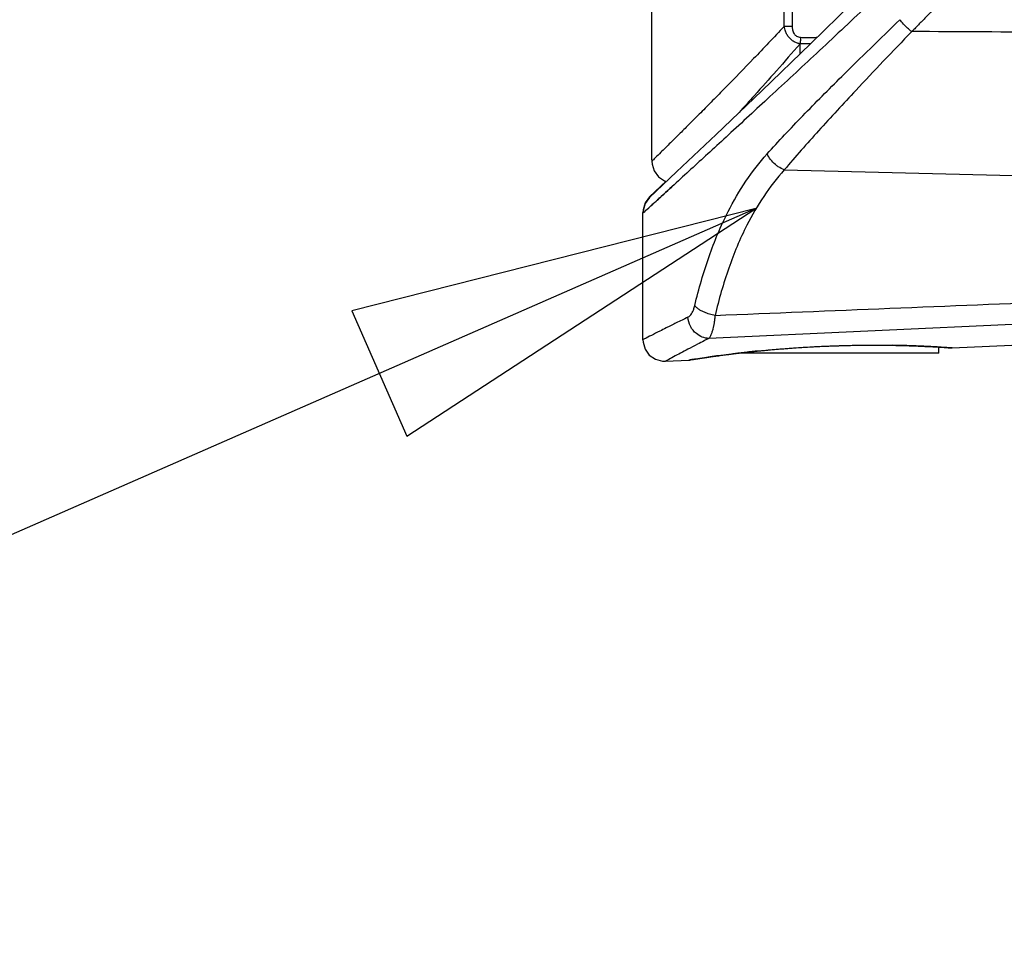
# Model space of a CAD drawing. Units: inches. Extents: x 0 to 18.1, y 0 to 11.
# Drawn here: x 6.4 to 6.8, y 6.1 to 6.5 of the extents above; entities that cross this region are included whole.
import ezdxf

# ---------------------------------------------------------------- set-up
doc = ezdxf.new("R2010")
doc.units = ezdxf.units.IN
doc.header["$LTSCALE"] = 0.935
doc.header["$MEASUREMENT"] = 0
doc.layers.get('0').update_dxf_attribs({"linetype": 'CONTINUOUS'})
doc.layers.add('8_ALL_NOTES_BALLOONS_SYMBOLS_GT', color=7, linetype='CONTINUOUS')

msp = doc.modelspace()

# ---------------------------------------------------------------- linework, layer by layer
at = {"color": 7, "linetype": 'CONTINUOUS'}
for p, q in [((6.639784, 6.4116), (6.639784, 6.869066)), ((6.700117, 6.472621), (6.700117, 6.811774)), ((6.703743, 6.811774), (6.703743, 6.472621)), ((6.730962, 6.483082), (6.712224, 6.464815)), ((6.703743, 6.472621), (6.700117, 6.472621)), ((6.712224, 6.464815), (6.689862, 6.44325)), ((6.707458, 6.460218), (6.707332, 6.464687)), ((6.689862, 6.44325), (6.669024, 6.423312)), ((6.669024, 6.423312), (6.651038, 6.406189)), ((6.651038, 6.406189), (6.638721, 6.3945)), ((6.700141, 6.407136), (7.249649, 6.393516)), ((6.63565, 6.329641), (6.63565, 6.387419)), ((6.875551, 6.339827), (6.665709, 6.330213)), ((6.776681, 6.325873), (6.827323, 6.328222)), ((6.679127, 6.323455), (6.690384, 6.324678)), ((6.77069, 6.323435), (6.77069, 6.326246)), ((6.645949, 6.319807), (6.656607, 6.320301)), ((6.658738, 6.320627), (6.662742, 6.321245)), ((6.662742, 6.321245), (6.669736, 6.322251)), ((6.669736, 6.322251), (6.679127, 6.323455)), ((6.770685, 6.323435), (6.67897, 6.323435))]:
    msp.add_line(p, q, dxfattribs=at)
at = {"color": 6, "linetype": 'CONTINUOUS'}
for p, q in [((6.646216, 6.401946), (6.638722, 6.394838)), ((6.63669, 6.392098), (6.635721, 6.388869)), ((6.638722, 6.394838), (6.63669, 6.392098)), ((6.635721, 6.388869), (6.63565, 6.387695)), ((6.63565, 6.387419), (6.63565, 6.387746))]:
    msp.add_line(p, q, dxfattribs=at)
at = {"color": 7, "linetype": 'CONTINUOUS'}
for points in [[(6.639783, 6.411115), (6.639875, 6.409779), (6.640866, 6.406628), (6.642837, 6.403989), (6.645561, 6.402152), (6.646484, 6.401863)], [(6.638721, 6.3945), (6.636689, 6.39176), (6.63572, 6.388532), (6.635649, 6.387356)], [(6.63565, 6.329637), (6.635718, 6.328495), (6.636651, 6.325315), (6.638597, 6.322617), (6.641339, 6.320717), (6.644567, 6.319841), (6.645949, 6.319807)], [(6.690384, 6.324678), (6.702909, 6.325753), (6.716119, 6.326557), (6.729401, 6.327023), (6.740184, 6.327145)], [(6.740184, 6.327145), (6.748831, 6.327078), (6.758215, 6.326838), (6.765969, 6.32651), (6.771721, 6.326189)]]:
    msp.add_lwpolyline(points, dxfattribs=at)
for points, knots in [([(6.737622, 6.481705), (6.730045, 6.474523), (6.715407, 6.460767), (6.694388, 6.441248), (6.678152, 6.426274), (6.666468, 6.415541), (6.655892, 6.405846), (6.647534, 6.398203), (6.640506, 6.391787), (6.638548, 6.39), (6.634579, 6.38638), (6.639178, 6.390575), (6.641851, 6.393014), (6.645725, 6.396552), (6.648321, 6.398925), (6.649366, 6.39988)], [0, 0, 0, 0, 0.1999546, 0.3848892, 0.5495925, 0.622915, 0.6891959, 0.8232679, 0.8459682, 0.8639083, 0.8846087, 0.9053072, 0.9340416, 0.9731706, 1, 1, 1, 1]), ([(6.768683, 6.480826), (6.76752, 6.479635), (6.76521, 6.477269), (6.761769, 6.473743), (6.759492, 6.471407), (6.758362, 6.470247)], [0, 0, 0, 0, 0.3378515, 0.6711972, 1, 1, 1, 1]), ([(6.700117, 6.472621), (6.697755, 6.470093), (6.693114, 6.465166), (6.684205, 6.455834), (6.675684, 6.447059), (6.667618, 6.438861), (6.662195, 6.433389), (6.65726, 6.42844), (6.65327, 6.424459), (6.650149, 6.421356), (6.64723, 6.418461), (6.644262, 6.415526), (6.641922, 6.413219), (6.640503, 6.411823), (6.640137, 6.411463), (6.639695, 6.411028), (6.640076, 6.411402), (6.640238, 6.411562), (6.640346, 6.411668)], [0, 0, 0, 0, 0.1194129, 0.2335791, 0.4452388, 0.5415201, 0.6304699, 0.7111288, 0.7827061, 0.8250347, 0.8629253, 0.9249325, 0.9672562, 0.9805559, 0.9885328, 0.9911955, 0.9938518, 1, 1, 1, 1]), ([(6.69234, 6.414401), (6.694956, 6.41732), (6.700335, 6.423179), (6.711619, 6.435002), (6.724703, 6.448128), (6.73952, 6.462692), (6.748414, 6.471311), (6.752935, 6.475667)], [0, 0, 0, 0, 0.1364414, 0.2768188, 0.5688912, 0.7814754, 1, 1, 1, 1]), ([(6.707332, 6.464687), (6.706799, 6.464773), (6.705731, 6.465058), (6.70448, 6.465676), (6.703555, 6.466329), (6.702909, 6.466893), (6.702134, 6.467717), (6.701336, 6.468858), (6.700541, 6.470564), (6.700223, 6.471852), (6.700117, 6.472621)], [0, 0, 0, 0, 0.1408174, 0.2868822, 0.3616517, 0.4361748, 0.5103856, 0.6566395, 0.7975403, 1, 1, 1, 1]), ([(6.703743, 6.472621), (6.703745, 6.472106), (6.703825, 6.471243), (6.704175, 6.470094), (6.70458, 6.469342), (6.705, 6.468817), (6.705358, 6.46847), (6.705886, 6.468082), (6.706632, 6.467743), (6.707275, 6.467632), (6.707596, 6.467617)], [0, 0, 0, 0, 0.2208804, 0.3666949, 0.5114799, 0.5828886, 0.6536416, 0.7241408, 0.8624675, 1, 1, 1, 1]), ([(6.758318, 6.470259), (6.757629, 6.470743), (6.756291, 6.471818), (6.754486, 6.473631), (6.753417, 6.474974), (6.752935, 6.475667)], [0, 0, 0, 0, 0.329924, 0.6698426, 1, 1, 1, 1]), ([(6.758307, 6.470248), (6.753961, 6.465744), (6.745417, 6.456826), (6.731204, 6.441769), (6.715995, 6.425383), (6.705247, 6.413177), (6.700141, 6.407136)], [0, 0, 0, 0, 0.2187282, 0.4316325, 0.7236225, 1, 1, 1, 1]), ([(6.707596, 6.467617), (6.70758, 6.467305), (6.707552, 6.466843), (6.707505, 6.466237), (6.707467, 6.465808), (6.707425, 6.465406), (6.707381, 6.465035), (6.707349, 6.464799), (6.707332, 6.464687)], [0, 0, 0, 0, 0.3184796, 0.4721529, 0.6191683, 0.7574297, 0.8849738, 1, 1, 1, 1]), ([(6.707596, 6.467617), (6.70846, 6.46757), (6.710193, 6.467513), (6.711927, 6.46753), (6.712796, 6.467556)], [0, 0, 0, 0, 0.4985989, 1, 1, 1, 1]), ([(7.361438, 6.470145), (7.355406, 6.470135), (7.340224, 6.470112), (7.312337, 6.47007), (7.274149, 6.470015), (7.229813, 6.469957), (7.181964, 6.469899), (7.133058, 6.469848), (7.081358, 6.469803), (7.028191, 6.469771), (6.976796, 6.469757), (6.928732, 6.469766), (6.878233, 6.469815), (6.821728, 6.469918), (6.779984, 6.470122), (6.758362, 6.470247)], [0, 0, 0, 0, 0.030005, 0.075524, 0.1387235, 0.2199697, 0.2960733, 0.3767474, 0.4632527, 0.5532528, 0.6412273, 0.7189181, 0.7923432, 0.8924358, 1, 1, 1, 1]), ([(6.707332, 6.464687), (6.703768, 6.460554), (6.696867, 6.452651), (6.687565, 6.442214), (6.68185, 6.435891), (6.679504, 6.433309)], [0, 0, 0, 0, 0.3904057, 0.75041, 1, 1, 1, 1]), ([(6.659326, 6.345204), (6.660242, 6.349031), (6.662215, 6.356563), (6.666818, 6.37105), (6.673224, 6.386456), (6.682332, 6.402068), (6.68883, 6.410487), (6.692338, 6.414402)], [0, 0, 0, 0, 0.1524383, 0.3015577, 0.5888234, 0.7967668, 1, 1, 1, 1]), ([(6.700141, 6.407136), (6.699173, 6.407515), (6.697784, 6.408255), (6.695682, 6.409842), (6.693851, 6.411719), (6.692759, 6.413488), (6.692338, 6.414402)], [0, 0, 0, 0, 0.2840691, 0.431369, 0.7241256, 1, 1, 1, 1]), ([(6.639783, 6.411115), (6.639783, 6.411115), (6.640076, 6.411402), (6.640238, 6.411562), (6.640346, 6.411668)], [0, 0, 0, 0, 0.3017253, 1, 1, 1, 1]), ([(6.700141, 6.407136), (6.693287, 6.399471), (6.683797, 6.384979), (6.674294, 6.36207), (6.670312, 6.34798), (6.668582, 6.340743)], [0, 0, 0, 0, 0.4102839, 0.6979112, 1, 1, 1, 1]), ([(6.640883, 6.392131), (6.640725, 6.391987), (6.639917, 6.391249), (6.638548, 6.39), (6.634579, 6.38638), (6.639178, 6.390575), (6.641765, 6.392936), (6.644396, 6.395338), (6.645851, 6.396667)], [0, 0, 0, 0, 0.0330136, 0.1725099, 0.3334686, 0.494413, 0.717842, 1, 1, 1, 1]), ([(6.645851, 6.396667), (6.645965, 6.396771), (6.646441, 6.397206), (6.646913, 6.397638), (6.647271, 6.397965)], [0, 0, 0, 0, 0.2391488, 1, 1, 1, 1]), ([(6.640883, 6.392131), (6.640725, 6.391987), (6.639917, 6.391249), (6.638544, 6.389997), (6.635949, 6.38763), (6.635949, 6.38763)], [0, 0, 0, 0, 0.0987662, 0.5160954, 1, 1, 1, 1]), ([(6.668582, 6.340743), (6.695166, 6.341816), (6.748434, 6.343969), (6.828483, 6.347218), (6.881948, 6.349387), (6.908731, 6.350474)], [0, 0, 0, 0, 0.3320952, 0.6654286, 1, 1, 1, 1]), ([(6.65618, 6.339866), (6.656371, 6.33996), (6.656749, 6.340205), (6.657488, 6.340918), (6.658216, 6.342043), (6.658761, 6.343305), (6.659106, 6.344349), (6.659257, 6.344914), (6.659326, 6.345204)], [0, 0, 0, 0, 0.0994237, 0.2119926, 0.4815225, 0.7247907, 0.8590737, 1, 1, 1, 1]), ([(6.668582, 6.340743), (6.66774, 6.340889), (6.666088, 6.341263), (6.664, 6.341999), (6.662345, 6.34279), (6.661121, 6.34353), (6.660105, 6.34432), (6.659556, 6.344906), (6.659326, 6.345204)], [0, 0, 0, 0, 0.2452093, 0.4837995, 0.6328773, 0.7701196, 0.8929423, 1, 1, 1, 1]), ([(6.65618, 6.339866), (6.654415, 6.33901), (6.651096, 6.337388), (6.646812, 6.335268), (6.643085, 6.333406), (6.639482, 6.33159), (6.637453, 6.330559), (6.635689, 6.329659), (6.63566, 6.329644), (6.63566, 6.329644)], [0, 0, 0, 0, 0.2578756, 0.4798687, 0.6215253, 0.8083087, 0.9757897, 0.9960616, 1, 1, 1, 1]), ([(6.665709, 6.330212), (6.664687, 6.330242), (6.662648, 6.330684), (6.660226, 6.332126), (6.658479, 6.333903), (6.656908, 6.336314), (6.65629, 6.338423), (6.65618, 6.339866)], [0, 0, 0, 0, 0.2056753, 0.4181834, 0.5632648, 0.7096757, 1, 1, 1, 1]), ([(6.668582, 6.340743), (6.668527, 6.340169), (6.668405, 6.339057), (6.668178, 6.337456), (6.667919, 6.335985), (6.667603, 6.334535), (6.667226, 6.333154), (6.66677, 6.331898), (6.666293, 6.330919), (6.665906, 6.330413), (6.665709, 6.330213)], [0, 0, 0, 0, 0.1565209, 0.3035188, 0.4389414, 0.5620064, 0.7061652, 0.8270975, 0.9247441, 1, 1, 1, 1]), ([(6.663566, 6.329111), (6.662568, 6.328595), (6.660093, 6.327314), (6.655441, 6.32488), (6.65088, 6.322459), (6.64759, 6.320693), (6.646391, 6.320046), (6.646082, 6.319879), (6.64597, 6.319818), (6.64595, 6.319808), (6.645949, 6.319807), (6.645949, 6.319807)], [0, 0, 0, 0, 0.1691965, 0.4195204, 0.7903037, 0.9479736, 0.9798418, 0.9968558, 0.9997907, 0.9998637, 1, 1, 1, 1]), ([(6.688175, 6.32447), (6.687742, 6.324425), (6.686348, 6.324281), (6.684029, 6.324032), (6.681259, 6.32372), (6.678604, 6.323407), (6.675314, 6.323003), (6.671542, 6.322514), (6.667417, 6.321944), (6.663612, 6.321393), (6.660569, 6.320928), (6.65856, 6.320615), (6.655776, 6.320168), (6.658212, 6.32056), (6.659539, 6.320768), (6.663192, 6.321333), (6.666864, 6.321869), (6.673285, 6.322752), (6.679978, 6.323593), (6.685971, 6.324247), (6.688703, 6.324524), (6.688911, 6.324545)], [0, 0, 0, 0, 0.0203116, 0.0653387, 0.1087627, 0.1503513, 0.1900104, 0.263302, 0.3280446, 0.3831866, 0.445968, 0.4614472, 0.4942466, 0.5090103, 0.5422034, 0.5704245, 0.6752695, 0.718901, 0.871946, 0.9902364, 1, 1, 1, 1]), ([(6.688175, 6.32447), (6.687742, 6.324425), (6.686348, 6.324281), (6.684029, 6.324032), (6.681259, 6.32372), (6.678604, 6.323407), (6.675314, 6.323003), (6.671542, 6.322514), (6.667417, 6.321944), (6.663612, 6.321393), (6.660569, 6.320928), (6.65856, 6.320615), (6.655776, 6.320168), (6.658212, 6.32056), (6.659539, 6.320768), (6.663192, 6.321333), (6.666864, 6.321869), (6.673285, 6.322752), (6.679802, 6.323571), (6.68541, 6.324186), (6.687757, 6.324428)], [0, 0, 0, 0, 0.0206847, 0.0665388, 0.1107603, 0.1531127, 0.1935002, 0.2681379, 0.3340696, 0.3902244, 0.4541588, 0.4699223, 0.5033241, 0.5183589, 0.5521617, 0.5809011, 0.6876717, 0.7321046, 0.8879605, 1, 1, 1, 1]), ([(6.680259, 6.323602), (6.680414, 6.32362), (6.68291, 6.323912), (6.68541, 6.324186), (6.687757, 6.324428)], [0, 0, 0, 0, 0.0618795, 1, 1, 1, 1]), ([(6.692968, 6.324938), (6.694127, 6.325045), (6.696444, 6.325253), (6.698763, 6.325445), (6.699923, 6.325537)], [0, 0, 0, 0, 0.5000558, 1, 1, 1, 1]), ([(6.702345, 6.325724), (6.703263, 6.325793), (6.704331, 6.32587), (6.705399, 6.325944), (6.705549, 6.325954)], [0, 0, 0, 0, 0.8594325, 1, 1, 1, 1]), ([(6.705549, 6.325954), (6.708359, 6.326147), (6.711715, 6.32635), (6.715073, 6.32652), (6.715619, 6.326546)], [0, 0, 0, 0, 0.8375246, 1, 1, 1, 1]), ([(6.718801, 6.326693), (6.721667, 6.326815), (6.725072, 6.326932), (6.728477, 6.327015), (6.729014, 6.327028)], [0, 0, 0, 0, 0.8423076, 1, 1, 1, 1]), ([(6.729014, 6.327028), (6.729935, 6.327049), (6.731519, 6.32708), (6.733103, 6.327105), (6.733765, 6.327113)], [0, 0, 0, 0, 0.5815163, 1, 1, 1, 1]), ([(6.744745, 6.327141), (6.745913, 6.327132), (6.749498, 6.327091), (6.755214, 6.326963), (6.763016, 6.326683), (6.769205, 6.326367), (6.774234, 6.326043), (6.775665, 6.325945), (6.77703, 6.325849), (6.774741, 6.32601), (6.773269, 6.326106), (6.768832, 6.326382), (6.764318, 6.326612), (6.757559, 6.326893), (6.752902, 6.32702), (6.749727, 6.327077)], [0, 0, 0, 0, 0.0595241, 0.1826152, 0.2916651, 0.4551418, 0.5066215, 0.535757, 0.5423155, 0.558707, 0.5975437, 0.6582967, 0.7619459, 0.8380714, 1, 1, 1, 1]), ([(6.759098, 6.32682), (6.76004, 6.326786), (6.764182, 6.326624), (6.769205, 6.326367), (6.774234, 6.326043), (6.775665, 6.325945), (6.77703, 6.325849), (6.774741, 6.32601), (6.773269, 6.326106), (6.768832, 6.326382), (6.764318, 6.326612), (6.75997, 6.326793), (6.757685, 6.326872), (6.756899, 6.326897)], [0, 0, 0, 0, 0.075688, 0.333356, 0.414497, 0.4604197, 0.470757, 0.496593, 0.5578063, 0.6535637, 0.8169332, 0.9369204, 1, 1, 1, 1]), ([(6.77451, 6.326024), (6.774525, 6.326022), (6.775065, 6.325986), (6.775665, 6.325945), (6.77703, 6.325849), (6.774741, 6.32601), (6.773269, 6.326106), (6.769733, 6.326326), (6.767327, 6.326456), (6.766124, 6.326517)], [0, 0, 0, 0, 0.0040638, 0.1396115, 0.1701238, 0.2463825, 0.4270632, 0.709706, 1, 1, 1, 1]), ([(6.67097, 6.322431), (6.66972, 6.322262), (6.667291, 6.321926), (6.663612, 6.321393), (6.660569, 6.320928), (6.65856, 6.320615), (6.655776, 6.320168), (6.658212, 6.32056), (6.659539, 6.320768), (6.663192, 6.321333), (6.666864, 6.321869), (6.672654, 6.322666), (6.676205, 6.323118), (6.678831, 6.323433)], [0, 0, 0, 0, 0.1024629, 0.1986984, 0.3082662, 0.3352811, 0.3925235, 0.4182894, 0.4762191, 0.5254714, 0.7084498, 0.7845968, 1, 1, 1, 1]), ([(6.656636, 6.320306), (6.656636, 6.320306), (6.656692, 6.320315), (6.657187, 6.320395), (6.657567, 6.320456)], [0, 0, 0, 0, 0.1424462, 1, 1, 1, 1])]:
    msp.add_open_spline(points, degree=3, knots=knots, dxfattribs=at)
for points in [[(6.712796, 6.467556), (6.713641, 6.467582), (6.714486, 6.467625), (6.71533, 6.467685)], [(6.712239, 6.464606), (6.710603, 6.464575), (6.708965, 6.464602), (6.707332, 6.464687)], [(6.647271, 6.397965), (6.647976, 6.398609), (6.648673, 6.399247), (6.649366, 6.39988)], [(6.665709, 6.330212), (6.664994, 6.329846), (6.66428, 6.329479), (6.663566, 6.329111)], [(6.688911, 6.324545), (6.689242, 6.324578), (6.689572, 6.324611), (6.689903, 6.324644)], [(6.689903, 6.324644), (6.690741, 6.324727), (6.691579, 6.324808), (6.692417, 6.324886)], [(6.692417, 6.324886), (6.692601, 6.324904), (6.692785, 6.324921), (6.692968, 6.324938)], [(6.699923, 6.325537), (6.70073, 6.325601), (6.701537, 6.325664), (6.702345, 6.325724)], [(6.715619, 6.326546), (6.716679, 6.326598), (6.71774, 6.326647), (6.718801, 6.326693)], [(6.733765, 6.327113), (6.735936, 6.327142), (6.738107, 6.327157), (6.740277, 6.327158)], [(6.740277, 6.327158), (6.741766, 6.327159), (6.743256, 6.327153), (6.744745, 6.327141)], [(6.756899, 6.326897), (6.754503, 6.326974), (6.752117, 6.327034), (6.749727, 6.327077)], [(6.766124, 6.326517), (6.766027, 6.326521), (6.765931, 6.326526), (6.765835, 6.326531)], [(6.776673, 6.325874), (6.776673, 6.325874), (6.776655, 6.325875), (6.776622, 6.325878)], [(6.678831, 6.323433), (6.679307, 6.32349), (6.679783, 6.323546), (6.680259, 6.323602)]]:
    msp.add_open_spline(points, degree=3, dxfattribs=at)
at = {"layer": '8_ALL_NOTES_BALLOONS_SYMBOLS_GT', "color": 2, "linetype": 'CONTINUOUS'}
msp.add_line((6.687249, 6.389431), (4.913764, 5.612391), dxfattribs=at)
msp.add_lwpolyline([(6.528051, 6.285561), (6.687249, 6.389431), (6.502969, 6.342808), (6.528051, 6.285561)], dxfattribs=at)

doc.saveas('drawing.dxf')
